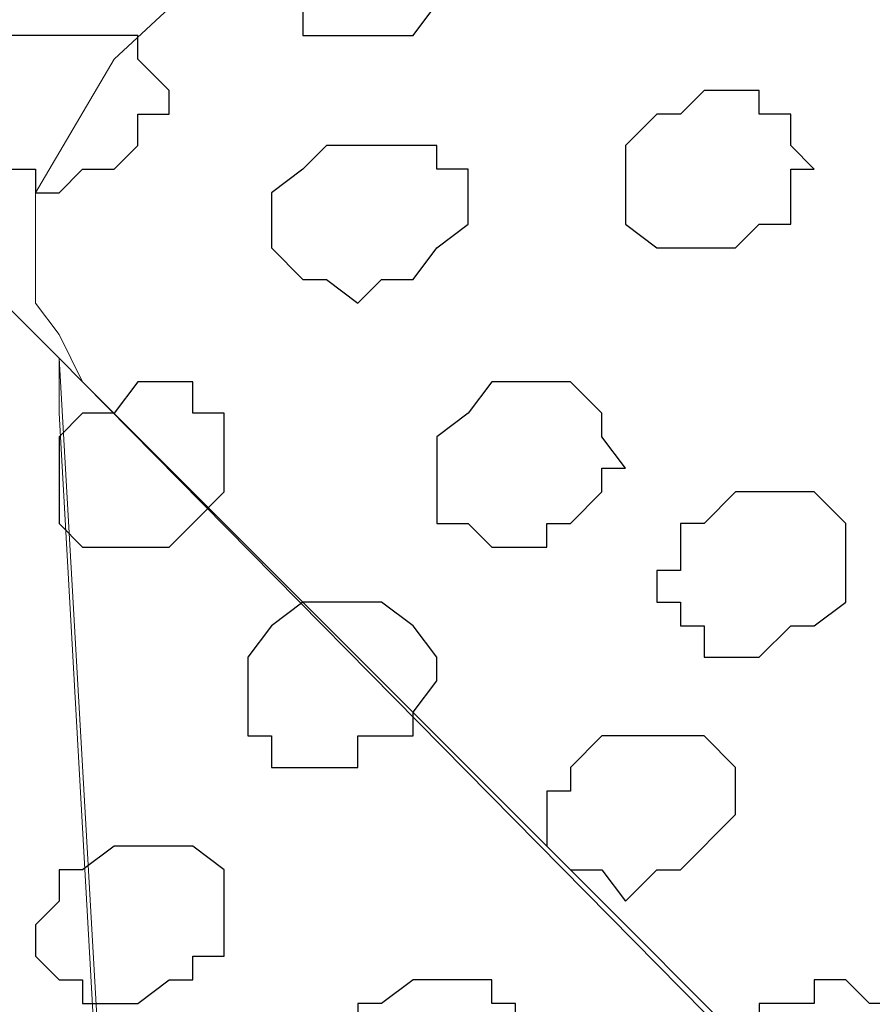
# Model space of a CAD drawing. Units: centimetres. Extents: x -8.5 to 9.2, y -11.2 to 13.4.
# Drawn here: x -1.5 to -1.3, y -1.8 to -1.5 of the extents above; entities that cross this region are included whole.
import ezdxf

# ---------------------------------------------------------------- set-up
doc = ezdxf.new("R2010")
doc.units = ezdxf.units.CM
doc.header["$MEASUREMENT"] = 0
doc.layers.add('Layer 1', color=7, linetype='Continuous')

msp = doc.modelspace()

# ---------------------------------------------------------------- hatches: boundary and pattern name
h = msp.add_hatch(color=256)
edge = h.paths.add_edge_path()
edge.add_spline(control_points=[(3.70134, 1.24619), (3.70134, 1.24619), (3.70134, 1.27141), (3.70134, 1.27141), (3.70134, 1.27141), (3.70134, 1.27141), (-3.8449, -2.11007), (-3.8449, -2.11007), (-3.8449, -2.11007), (-3.8449, -2.11007), (-3.84514, -2.15273), (-3.84514, -2.15273), (-3.84514, -2.15273), (-3.84514, -2.15273), (3.70134, 1.22034), (3.70134, 1.22034), (3.70134, 1.22034), (3.70134, 1.22034), (3.70134, 1.24619), (3.70134, 1.24619)], knot_values=[0, 0, 0, 0, 0.2, 0.2, 0.2, 0.2, 0.4, 0.4, 0.4, 0.4, 0.6, 0.6, 0.6, 0.6, 0.8, 0.8, 0.8, 0.8, 1, 1, 1, 1], degree=3, periodic=0)

# ---------------------------------------------------------------- linework, layer by layer
at = {"layer": 'Layer 1'}
for points, knots in [([(3.70134, 1.24619), (3.70134, 1.24619), (3.70134, 1.27141), (3.70134, 1.27141), (3.70134, 1.27141), (3.70134, 1.27141), (-3.8449, -2.11007), (-3.8449, -2.11007), (-3.8449, -2.11007), (-3.8449, -2.11007), (-3.84514, -2.15273), (-3.84514, -2.15273), (-3.84514, -2.15273), (-3.84514, -2.15273), (3.70134, 1.22034), (3.70134, 1.22034), (3.70134, 1.22034), (3.70134, 1.22034), (3.70134, 1.24619), (3.70134, 1.24619)], [0, 0, 0, 0, 0.2, 0.2, 0.2, 0.2, 0.4, 0.4, 0.4, 0.4, 0.6, 0.6, 0.6, 0.6, 0.8, 0.8, 0.8, 0.8, 1, 1, 1, 1]), ([(-2.6033, -1.59766), (-2.6033, -1.59766), (-1.24954, -0.99131), (-1.24954, -0.99131), (-1.24954, -0.99131), (-1.24954, -0.99131), (-1.12416, -1.26639), (-1.12416, -1.26639), (-1.12416, -1.26639), (-1.12416, -1.26639), (-2.47936, -1.87343), (-2.47936, -1.87343), (-2.47936, -1.87343), (-2.47936, -1.87343), (-2.6033, -1.59766), (-2.6033, -1.59766)], [0, 0, 0, 0, 0.25, 0.25, 0.25, 0.25, 0.5, 0.5, 0.5, 0.5, 0.75, 0.75, 0.75, 0.75, 1, 1, 1, 1])]:
    msp.add_open_spline(points, degree=3, knots=knots, dxfattribs=at)
at = {"layer": 'Layer 1', "color": 254}
msp.add_open_spline([(-3.85092, -2.48779), (-3.85092, -2.48779), (3.70981, 0.89888), (3.70981, 0.89888), (3.70981, 0.89888), (3.70981, 0.89888), (3.70981, -0.37959), (3.70981, -0.37959), (3.70981, -0.37959), (3.70981, -0.37959), (-3.85092, -3.76626), (-3.85092, -3.76626), (-3.85092, -3.76626), (-3.85092, -3.76626), (-3.85092, -2.48779), (-3.85092, -2.48779)], degree=3, knots=[0, 0, 0, 0, 0.25, 0.25, 0.25, 0.25, 0.5, 0.5, 0.5, 0.5, 0.75, 0.75, 0.75, 0.75, 1, 1, 1, 1], dxfattribs=at)
at = {"layer": 'Layer 1', "lineweight": 9}
for points, knots in [([(-3.85092, -2.48779), (-3.85092, -2.48779), (3.70981, 0.89888), (3.70981, 0.89888), (3.70981, 0.89888), (3.70981, 0.89888), (3.70981, -0.37959), (3.70981, -0.37959), (3.70981, -0.37959), (3.70981, -0.37959), (-3.85092, -3.76626), (-3.85092, -3.76626), (-3.85092, -3.76626), (-3.85092, -3.76626), (-3.85092, -2.48779), (-3.85092, -2.48779)], [0, 0, 0, 0, 0.25, 0.25, 0.25, 0.25, 0.5, 0.5, 0.5, 0.5, 0.75, 0.75, 0.75, 0.75, 1, 1, 1, 1]), ([(-0.87066, -2.23379), (-0.87066, -2.23379), (-0.92146, -1.35326), (-0.92146, -1.35326), (-0.92146, -1.35326), (-0.92146, -1.35326), (-0.92992, -1.33844), (-0.92992, -1.33844), (-0.92992, -1.33844), (-0.92992, -1.33844), (-0.93627, -1.32574), (-0.93627, -1.32574), (-0.93627, -1.32574), (-0.93627, -1.32574), (-0.94474, -1.31727), (-0.94474, -1.31727), (-0.94474, -1.31727), (-0.94474, -1.31727), (-0.95744, -1.31092), (-0.95744, -1.31092), (-0.95744, -1.31092), (-0.95744, -1.31092), (-0.99554, -1.30246), (-0.99554, -1.30246), (-0.99554, -1.30246), (-0.99554, -1.30246), (-1.03787, -1.30246), (-1.03787, -1.30246), (-1.03787, -1.30246), (-1.03787, -1.30246), (-1.08867, -1.31092), (-1.08867, -1.31092), (-1.08867, -1.31092), (-1.08867, -1.31092), (-1.14794, -1.32574), (-1.14794, -1.32574), (-1.14794, -1.32574), (-1.14794, -1.32574), (-1.20509, -1.34691), (-1.20509, -1.34691), (-1.20509, -1.34691), (-1.20509, -1.34691), (-1.26436, -1.36807), (-1.26436, -1.36807), (-1.26436, -1.36807), (-1.26436, -1.36807), (-1.32151, -1.39771), (-1.32151, -1.39771), (-1.32151, -1.39771), (-1.32151, -1.39771), (-1.37231, -1.42734), (-1.37231, -1.42734), (-1.37231, -1.42734), (-1.37231, -1.42734), (-1.42311, -1.45486), (-1.42311, -1.45486), (-1.42311, -1.45486), (-1.42311, -1.45486), (-1.45909, -1.49296), (-1.45909, -1.49296), (-1.45909, -1.49296), (-1.45909, -1.49296), (-1.48872, -1.52047), (-1.48872, -1.52047), (-1.48872, -1.52047), (-1.48872, -1.52047), (-1.50989, -1.55646), (-1.50989, -1.55646), (-1.50989, -1.55646), (-1.50989, -1.55646), (-1.50989, -1.58609), (-1.50989, -1.58609), (-1.50989, -1.58609), (-1.50989, -1.58609), (-1.50354, -1.59456), (-1.50354, -1.59456), (-1.50354, -1.59456), (-1.50354, -1.59456), (-1.49719, -1.60726), (-1.49719, -1.60726), (-1.49719, -1.60726), (-1.49719, -1.60726), (-0.87066, -2.23379), (-0.87066, -2.23379)], [0, 0, 0, 0, 0.047619, 0.047619, 0.047619, 0.047619, 0.095238, 0.095238, 0.095238, 0.095238, 0.142857, 0.142857, 0.142857, 0.142857, 0.190476, 0.190476, 0.190476, 0.190476, 0.238095, 0.238095, 0.238095, 0.238095, 0.285714, 0.285714, 0.285714, 0.285714, 0.333333, 0.333333, 0.333333, 0.333333, 0.380952, 0.380952, 0.380952, 0.380952, 0.428571, 0.428571, 0.428571, 0.428571, 0.47619, 0.47619, 0.47619, 0.47619, 0.52381, 0.52381, 0.52381, 0.52381, 0.571429, 0.571429, 0.571429, 0.571429, 0.619048, 0.619048, 0.619048, 0.619048, 0.666667, 0.666667, 0.666667, 0.666667, 0.714286, 0.714286, 0.714286, 0.714286, 0.761905, 0.761905, 0.761905, 0.761905, 0.809524, 0.809524, 0.809524, 0.809524, 0.857143, 0.857143, 0.857143, 0.857143, 0.904762, 0.904762, 0.904762, 0.904762, 0.952381, 0.952381, 0.952381, 0.952381, 1, 1, 1, 1]), ([(-2.60209, -1.59456), (-2.60209, -1.59456), (-2.48567, -1.60091), (-2.48567, -1.60091), (-2.48567, -1.60091), (-2.48567, -1.60091), (-2.35444, -1.59456), (-2.35444, -1.59456), (-2.35444, -1.59456), (-2.35444, -1.59456), (-2.21686, -1.57974), (-2.21686, -1.57974), (-2.21686, -1.57974), (-2.21686, -1.57974), (-2.06234, -1.55646), (-2.06234, -1.55646), (-2.06234, -1.55646), (-2.06234, -1.55646), (-1.89512, -1.52047), (-1.89512, -1.52047), (-1.89512, -1.52047), (-1.89512, -1.52047), (-1.71521, -1.46967), (-1.71521, -1.46967), (-1.71521, -1.46967), (-1.71521, -1.46967), (-1.52471, -1.41887), (-1.52471, -1.41887), (-1.52471, -1.41887), (-1.52471, -1.41887), (-1.32151, -1.34691), (-1.32151, -1.34691)], [0, 0, 0, 0, 0.125, 0.125, 0.125, 0.125, 0.25, 0.25, 0.25, 0.25, 0.375, 0.375, 0.375, 0.375, 0.5, 0.5, 0.5, 0.5, 0.625, 0.625, 0.625, 0.625, 0.75, 0.75, 0.75, 0.75, 0.875, 0.875, 0.875, 0.875, 1, 1, 1, 1]), ([(-1.45274, -2.51742), (-1.45274, -2.51742), (-1.50354, -1.61572), (-1.50354, -1.61572), (-1.50354, -1.61572), (-1.50354, -1.61572), (-1.50354, -1.60091), (-1.50354, -1.60091), (-1.50354, -1.60091), (-1.50354, -1.60091), (-1.50989, -1.59456), (-1.50989, -1.59456), (-1.50989, -1.59456), (-1.50989, -1.59456), (-1.52471, -1.57974), (-1.52471, -1.57974), (-1.52471, -1.57974), (-1.52471, -1.57974), (-1.53952, -1.57127), (-1.53952, -1.57127), (-1.53952, -1.57127), (-1.53952, -1.57127), (-1.57551, -1.56492), (-1.57551, -1.56492), (-1.57551, -1.56492), (-1.57551, -1.56492), (-1.61996, -1.56492), (-1.61996, -1.56492), (-1.61996, -1.56492), (-1.61996, -1.56492), (-1.67076, -1.57127), (-1.67076, -1.57127), (-1.67076, -1.57127), (-1.67076, -1.57127), (-1.72791, -1.58609), (-1.72791, -1.58609), (-1.72791, -1.58609), (-1.72791, -1.58609), (-1.78717, -1.60726), (-1.78717, -1.60726), (-1.78717, -1.60726), (-1.78717, -1.60726), (-1.84432, -1.63689), (-1.84432, -1.63689), (-1.84432, -1.63689), (-1.84432, -1.63689), (-1.90359, -1.65806), (-1.90359, -1.65806), (-1.90359, -1.65806), (-1.90359, -1.65806), (-1.96074, -1.69616), (-1.96074, -1.69616), (-1.96074, -1.69616), (-1.96074, -1.69616), (-2.00519, -1.72367), (-2.00519, -1.72367), (-2.00519, -1.72367), (-2.00519, -1.72367), (-2.04964, -1.76177), (-2.04964, -1.76177), (-2.04964, -1.76177), (-2.04964, -1.76177), (-2.07716, -1.78929), (-2.07716, -1.78929), (-2.07716, -1.78929), (-2.07716, -1.78929), (-2.09197, -1.81892), (-2.09197, -1.81892), (-2.09197, -1.81892), (-2.09197, -1.81892), (-2.10044, -1.84009), (-2.10044, -1.84009), (-2.10044, -1.84009), (-2.10044, -1.84009), (-2.10044, -1.85491), (-2.10044, -1.85491), (-2.10044, -1.85491), (-2.10044, -1.85491), (-2.09197, -1.86337), (-2.09197, -1.86337), (-2.09197, -1.86337), (-2.09197, -1.86337), (-2.08562, -1.87819), (-2.08562, -1.87819), (-2.08562, -1.87819), (-2.08562, -1.87819), (-1.45274, -2.51742), (-1.45274, -2.51742)], [0, 0, 0, 0, 0.045455, 0.045455, 0.045455, 0.045455, 0.090909, 0.090909, 0.090909, 0.090909, 0.136364, 0.136364, 0.136364, 0.136364, 0.181818, 0.181818, 0.181818, 0.181818, 0.227273, 0.227273, 0.227273, 0.227273, 0.272727, 0.272727, 0.272727, 0.272727, 0.318182, 0.318182, 0.318182, 0.318182, 0.363636, 0.363636, 0.363636, 0.363636, 0.409091, 0.409091, 0.409091, 0.409091, 0.454545, 0.454545, 0.454545, 0.454545, 0.5, 0.5, 0.5, 0.5, 0.545455, 0.545455, 0.545455, 0.545455, 0.590909, 0.590909, 0.590909, 0.590909, 0.636364, 0.636364, 0.636364, 0.636364, 0.681818, 0.681818, 0.681818, 0.681818, 0.727273, 0.727273, 0.727273, 0.727273, 0.772727, 0.772727, 0.772727, 0.772727, 0.818182, 0.818182, 0.818182, 0.818182, 0.863636, 0.863636, 0.863636, 0.863636, 0.909091, 0.909091, 0.909091, 0.909091, 0.954545, 0.954545, 0.954545, 0.954545, 1, 1, 1, 1]), ([(-1.50354, -1.60091), (-1.50354, -1.60091), (-0.87912, -2.23379), (-0.87912, -2.23379), (-0.87912, -2.23379), (-0.87912, -2.23379), (-0.87066, -2.24014), (-0.87066, -2.24014), (-0.87066, -2.24014), (-0.87066, -2.24014), (-0.86431, -2.25496), (-0.86431, -2.25496), (-0.86431, -2.25496), (-0.86431, -2.25496), (-0.86431, -2.26977), (-0.86431, -2.26977), (-0.86431, -2.26977), (-0.86431, -2.26977), (-0.87066, -2.28459), (-0.87066, -2.28459), (-0.87066, -2.28459), (-0.87066, -2.28459), (-0.88547, -2.32057), (-0.88547, -2.32057), (-0.88547, -2.32057), (-0.88547, -2.32057), (-0.91511, -2.35021), (-0.91511, -2.35021), (-0.91511, -2.35021), (-0.91511, -2.35021), (-0.95744, -2.38619), (-0.95744, -2.38619), (-0.95744, -2.38619), (-0.95744, -2.38619), (-1.00189, -2.41582), (-1.00189, -2.41582), (-1.00189, -2.41582), (-1.00189, -2.41582), (-1.05904, -2.45181), (-1.05904, -2.45181), (-1.05904, -2.45181), (-1.05904, -2.45181), (-1.11831, -2.47297), (-1.11831, -2.47297), (-1.11831, -2.47297), (-1.11831, -2.47297), (-1.17546, -2.50261), (-1.17546, -2.50261), (-1.17546, -2.50261), (-1.17546, -2.50261), (-1.23472, -2.51742), (-1.23472, -2.51742), (-1.23472, -2.51742), (-1.23472, -2.51742), (-1.28552, -2.53224), (-1.28552, -2.53224), (-1.28552, -2.53224), (-1.28552, -2.53224), (-1.33632, -2.53859), (-1.33632, -2.53859), (-1.33632, -2.53859), (-1.33632, -2.53859), (-1.38077, -2.53859), (-1.38077, -2.53859), (-1.38077, -2.53859), (-1.38077, -2.53859), (-1.41676, -2.53224), (-1.41676, -2.53224), (-1.41676, -2.53224), (-1.41676, -2.53224), (-1.43157, -2.52377), (-1.43157, -2.52377), (-1.43157, -2.52377), (-1.43157, -2.52377), (-1.43792, -2.51742), (-1.43792, -2.51742), (-1.43792, -2.51742), (-1.43792, -2.51742), (-1.44639, -2.50261), (-1.44639, -2.50261), (-1.44639, -2.50261), (-1.44639, -2.50261), (-1.45274, -2.48779), (-1.45274, -2.48779), (-1.45274, -2.48779), (-1.45274, -2.48779), (-1.50354, -1.60091), (-1.50354, -1.60091)], [0, 0, 0, 0, 0.045455, 0.045455, 0.045455, 0.045455, 0.090909, 0.090909, 0.090909, 0.090909, 0.136364, 0.136364, 0.136364, 0.136364, 0.181818, 0.181818, 0.181818, 0.181818, 0.227273, 0.227273, 0.227273, 0.227273, 0.272727, 0.272727, 0.272727, 0.272727, 0.318182, 0.318182, 0.318182, 0.318182, 0.363636, 0.363636, 0.363636, 0.363636, 0.409091, 0.409091, 0.409091, 0.409091, 0.454545, 0.454545, 0.454545, 0.454545, 0.5, 0.5, 0.5, 0.5, 0.545455, 0.545455, 0.545455, 0.545455, 0.590909, 0.590909, 0.590909, 0.590909, 0.636364, 0.636364, 0.636364, 0.636364, 0.681818, 0.681818, 0.681818, 0.681818, 0.727273, 0.727273, 0.727273, 0.727273, 0.772727, 0.772727, 0.772727, 0.772727, 0.818182, 0.818182, 0.818182, 0.818182, 0.863636, 0.863636, 0.863636, 0.863636, 0.909091, 0.909091, 0.909091, 0.909091, 0.954545, 0.954545, 0.954545, 0.954545, 1, 1, 1, 1])]:
    msp.add_open_spline(points, degree=3, knots=knots, dxfattribs=at)
at = {"layer": 'Layer 1', "color": 251}
for points, knots in [([(-1.42311, -1.47814), (-1.42311, -1.47814), (-1.42311, -1.46967), (-1.42311, -1.46967), (-1.42311, -1.46967), (-1.42311, -1.46967), (-1.40829, -1.46967), (-1.40829, -1.46967), (-1.40829, -1.46967), (-1.40829, -1.46967), (-1.40194, -1.47814), (-1.40194, -1.47814), (-1.40194, -1.47814), (-1.40194, -1.47814), (-1.39347, -1.47814), (-1.39347, -1.47814), (-1.39347, -1.47814), (-1.39347, -1.47814), (-1.39347, -1.50566), (-1.39347, -1.50566), (-1.39347, -1.50566), (-1.39347, -1.50566), (-1.40194, -1.50566), (-1.40194, -1.50566), (-1.40194, -1.50566), (-1.40194, -1.50566), (-1.40829, -1.51412), (-1.40829, -1.51412), (-1.40829, -1.51412), (-1.40829, -1.51412), (-1.43792, -1.51412), (-1.43792, -1.51412), (-1.43792, -1.51412), (-1.43792, -1.51412), (-1.43792, -1.49931), (-1.43792, -1.49931), (-1.43792, -1.49931), (-1.43792, -1.49931), (-1.44639, -1.49931), (-1.44639, -1.49931), (-1.44639, -1.49931), (-1.44639, -1.49931), (-1.43792, -1.49296), (-1.43792, -1.49296), (-1.43792, -1.49296), (-1.43792, -1.49296), (-1.43792, -1.48449), (-1.43792, -1.48449), (-1.43792, -1.48449), (-1.43792, -1.48449), (-1.43157, -1.47814), (-1.43157, -1.47814), (-1.43157, -1.47814), (-1.43157, -1.47814), (-1.42311, -1.47814), (-1.42311, -1.47814)], [0, 0, 0, 0, 0.071429, 0.071429, 0.071429, 0.071429, 0.142857, 0.142857, 0.142857, 0.142857, 0.214286, 0.214286, 0.214286, 0.214286, 0.285714, 0.285714, 0.285714, 0.285714, 0.357143, 0.357143, 0.357143, 0.357143, 0.428571, 0.428571, 0.428571, 0.428571, 0.5, 0.5, 0.5, 0.5, 0.571429, 0.571429, 0.571429, 0.571429, 0.642857, 0.642857, 0.642857, 0.642857, 0.714286, 0.714286, 0.714286, 0.714286, 0.785714, 0.785714, 0.785714, 0.785714, 0.857143, 0.857143, 0.857143, 0.857143, 0.928571, 0.928571, 0.928571, 0.928571, 1, 1, 1, 1]), ([(-1.38712, -1.60726), (-1.38712, -1.60726), (-1.36596, -1.60726), (-1.36596, -1.60726), (-1.36596, -1.60726), (-1.36596, -1.60726), (-1.35749, -1.61572), (-1.35749, -1.61572), (-1.35749, -1.61572), (-1.35749, -1.61572), (-1.35749, -1.62207), (-1.35749, -1.62207), (-1.35749, -1.62207), (-1.35749, -1.62207), (-1.35114, -1.63054), (-1.35114, -1.63054), (-1.35114, -1.63054), (-1.35114, -1.63054), (-1.35749, -1.63054), (-1.35749, -1.63054), (-1.35749, -1.63054), (-1.35749, -1.63054), (-1.35749, -1.63689), (-1.35749, -1.63689), (-1.35749, -1.63689), (-1.35749, -1.63689), (-1.36596, -1.64536), (-1.36596, -1.64536), (-1.36596, -1.64536), (-1.36596, -1.64536), (-1.37231, -1.64536), (-1.37231, -1.64536), (-1.37231, -1.64536), (-1.37231, -1.64536), (-1.37231, -1.65171), (-1.37231, -1.65171), (-1.37231, -1.65171), (-1.37231, -1.65171), (-1.38712, -1.65171), (-1.38712, -1.65171), (-1.38712, -1.65171), (-1.38712, -1.65171), (-1.39347, -1.64536), (-1.39347, -1.64536), (-1.39347, -1.64536), (-1.39347, -1.64536), (-1.40194, -1.64536), (-1.40194, -1.64536), (-1.40194, -1.64536), (-1.40194, -1.64536), (-1.40194, -1.62207), (-1.40194, -1.62207), (-1.40194, -1.62207), (-1.40194, -1.62207), (-1.39347, -1.61572), (-1.39347, -1.61572), (-1.39347, -1.61572), (-1.39347, -1.61572), (-1.38712, -1.60726), (-1.38712, -1.60726)], [0, 0, 0, 0, 0.066667, 0.066667, 0.066667, 0.066667, 0.133333, 0.133333, 0.133333, 0.133333, 0.2, 0.2, 0.2, 0.2, 0.266667, 0.266667, 0.266667, 0.266667, 0.333333, 0.333333, 0.333333, 0.333333, 0.4, 0.4, 0.4, 0.4, 0.466667, 0.466667, 0.466667, 0.466667, 0.533333, 0.533333, 0.533333, 0.533333, 0.6, 0.6, 0.6, 0.6, 0.666667, 0.666667, 0.666667, 0.666667, 0.733333, 0.733333, 0.733333, 0.733333, 0.8, 0.8, 0.8, 0.8, 0.866667, 0.866667, 0.866667, 0.866667, 0.933333, 0.933333, 0.933333, 0.933333, 1, 1, 1, 1]), ([(-1.30669, -1.77447), (-1.30669, -1.77447), (-1.30034, -1.77447), (-1.30034, -1.77447), (-1.30034, -1.77447), (-1.30034, -1.77447), (-1.30034, -1.76812), (-1.30034, -1.76812), (-1.30034, -1.76812), (-1.30034, -1.76812), (-1.29187, -1.76812), (-1.29187, -1.76812), (-1.29187, -1.76812), (-1.29187, -1.76812), (-1.28552, -1.77447), (-1.28552, -1.77447), (-1.28552, -1.77447), (-1.28552, -1.77447), (-1.27917, -1.77447), (-1.27917, -1.77447), (-1.27917, -1.77447), (-1.27917, -1.77447), (-1.27917, -1.80411), (-1.27917, -1.80411), (-1.27917, -1.80411), (-1.27917, -1.80411), (-1.28552, -1.80411), (-1.28552, -1.80411), (-1.28552, -1.80411), (-1.28552, -1.80411), (-1.28552, -1.81257), (-1.28552, -1.81257), (-1.28552, -1.81257), (-1.28552, -1.81257), (-1.32151, -1.81257), (-1.32151, -1.81257), (-1.32151, -1.81257), (-1.32151, -1.81257), (-1.32151, -1.78294), (-1.32151, -1.78294), (-1.32151, -1.78294), (-1.32151, -1.78294), (-1.31516, -1.78294), (-1.31516, -1.78294), (-1.31516, -1.78294), (-1.31516, -1.78294), (-1.31516, -1.77447), (-1.31516, -1.77447), (-1.31516, -1.77447), (-1.31516, -1.77447), (-1.30669, -1.77447), (-1.30669, -1.77447)], [0, 0, 0, 0, 0.076923, 0.076923, 0.076923, 0.076923, 0.153846, 0.153846, 0.153846, 0.153846, 0.230769, 0.230769, 0.230769, 0.230769, 0.307692, 0.307692, 0.307692, 0.307692, 0.384615, 0.384615, 0.384615, 0.384615, 0.461538, 0.461538, 0.461538, 0.461538, 0.538462, 0.538462, 0.538462, 0.538462, 0.615385, 0.615385, 0.615385, 0.615385, 0.692308, 0.692308, 0.692308, 0.692308, 0.769231, 0.769231, 0.769231, 0.769231, 0.846154, 0.846154, 0.846154, 0.846154, 0.923077, 0.923077, 0.923077, 0.923077, 1, 1, 1, 1])]:
    msp.add_open_spline(points, degree=3, knots=knots, dxfattribs=at)
at = {"layer": 'Layer 1', "color": 253}
for points, knots in [([(-1.50989, -1.51412), (-1.50989, -1.51412), (-1.48237, -1.51412), (-1.48237, -1.51412), (-1.48237, -1.51412), (-1.48237, -1.51412), (-1.48237, -1.52047), (-1.48237, -1.52047), (-1.48237, -1.52047), (-1.48237, -1.52047), (-1.47391, -1.52894), (-1.47391, -1.52894), (-1.47391, -1.52894), (-1.47391, -1.52894), (-1.47391, -1.53529), (-1.47391, -1.53529), (-1.47391, -1.53529), (-1.47391, -1.53529), (-1.48237, -1.53529), (-1.48237, -1.53529), (-1.48237, -1.53529), (-1.48237, -1.53529), (-1.48237, -1.54376), (-1.48237, -1.54376), (-1.48237, -1.54376), (-1.48237, -1.54376), (-1.48872, -1.55011), (-1.48872, -1.55011), (-1.48872, -1.55011), (-1.48872, -1.55011), (-1.49719, -1.55011), (-1.49719, -1.55011), (-1.49719, -1.55011), (-1.49719, -1.55011), (-1.50354, -1.55646), (-1.50354, -1.55646), (-1.50354, -1.55646), (-1.50354, -1.55646), (-1.50989, -1.55646), (-1.50989, -1.55646), (-1.50989, -1.55646), (-1.50989, -1.55646), (-1.50989, -1.55011), (-1.50989, -1.55011), (-1.50989, -1.55011), (-1.50989, -1.55011), (-1.52471, -1.55011), (-1.52471, -1.55011), (-1.52471, -1.55011), (-1.52471, -1.55011), (-1.52471, -1.52047), (-1.52471, -1.52047), (-1.52471, -1.52047), (-1.52471, -1.52047), (-1.51836, -1.52047), (-1.51836, -1.52047), (-1.51836, -1.52047), (-1.51836, -1.52047), (-1.51836, -1.51412), (-1.51836, -1.51412), (-1.51836, -1.51412), (-1.51836, -1.51412), (-1.50989, -1.51412), (-1.50989, -1.51412)], [0, 0, 0, 0, 0.0625, 0.0625, 0.0625, 0.0625, 0.125, 0.125, 0.125, 0.125, 0.1875, 0.1875, 0.1875, 0.1875, 0.25, 0.25, 0.25, 0.25, 0.3125, 0.3125, 0.3125, 0.3125, 0.375, 0.375, 0.375, 0.375, 0.4375, 0.4375, 0.4375, 0.4375, 0.5, 0.5, 0.5, 0.5, 0.5625, 0.5625, 0.5625, 0.5625, 0.625, 0.625, 0.625, 0.625, 0.6875, 0.6875, 0.6875, 0.6875, 0.75, 0.75, 0.75, 0.75, 0.8125, 0.8125, 0.8125, 0.8125, 0.875, 0.875, 0.875, 0.875, 0.9375, 0.9375, 0.9375, 0.9375, 1, 1, 1, 1]), ([(-1.33632, -1.53529), (-1.33632, -1.53529), (-1.32997, -1.52894), (-1.32997, -1.52894), (-1.32997, -1.52894), (-1.32997, -1.52894), (-1.31516, -1.52894), (-1.31516, -1.52894), (-1.31516, -1.52894), (-1.31516, -1.52894), (-1.31516, -1.53529), (-1.31516, -1.53529), (-1.31516, -1.53529), (-1.31516, -1.53529), (-1.30669, -1.53529), (-1.30669, -1.53529), (-1.30669, -1.53529), (-1.30669, -1.53529), (-1.30669, -1.54376), (-1.30669, -1.54376), (-1.30669, -1.54376), (-1.30669, -1.54376), (-1.30034, -1.55011), (-1.30034, -1.55011), (-1.30034, -1.55011), (-1.30034, -1.55011), (-1.30669, -1.55011), (-1.30669, -1.55011), (-1.30669, -1.55011), (-1.30669, -1.55011), (-1.30669, -1.56492), (-1.30669, -1.56492), (-1.30669, -1.56492), (-1.30669, -1.56492), (-1.31516, -1.56492), (-1.31516, -1.56492), (-1.31516, -1.56492), (-1.31516, -1.56492), (-1.32151, -1.57127), (-1.32151, -1.57127), (-1.32151, -1.57127), (-1.32151, -1.57127), (-1.34267, -1.57127), (-1.34267, -1.57127), (-1.34267, -1.57127), (-1.34267, -1.57127), (-1.35114, -1.56492), (-1.35114, -1.56492), (-1.35114, -1.56492), (-1.35114, -1.56492), (-1.35114, -1.54376), (-1.35114, -1.54376), (-1.35114, -1.54376), (-1.35114, -1.54376), (-1.34267, -1.53529), (-1.34267, -1.53529), (-1.34267, -1.53529), (-1.34267, -1.53529), (-1.33632, -1.53529), (-1.33632, -1.53529)], [0, 0, 0, 0, 0.066667, 0.066667, 0.066667, 0.066667, 0.133333, 0.133333, 0.133333, 0.133333, 0.2, 0.2, 0.2, 0.2, 0.266667, 0.266667, 0.266667, 0.266667, 0.333333, 0.333333, 0.333333, 0.333333, 0.4, 0.4, 0.4, 0.4, 0.466667, 0.466667, 0.466667, 0.466667, 0.533333, 0.533333, 0.533333, 0.533333, 0.6, 0.6, 0.6, 0.6, 0.666667, 0.666667, 0.666667, 0.666667, 0.733333, 0.733333, 0.733333, 0.733333, 0.8, 0.8, 0.8, 0.8, 0.866667, 0.866667, 0.866667, 0.866667, 0.933333, 0.933333, 0.933333, 0.933333, 1, 1, 1, 1]), ([(-1.43157, -1.54376), (-1.43157, -1.54376), (-1.40194, -1.54376), (-1.40194, -1.54376), (-1.40194, -1.54376), (-1.40194, -1.54376), (-1.40194, -1.55011), (-1.40194, -1.55011), (-1.40194, -1.55011), (-1.40194, -1.55011), (-1.39347, -1.55011), (-1.39347, -1.55011), (-1.39347, -1.55011), (-1.39347, -1.55011), (-1.39347, -1.56492), (-1.39347, -1.56492), (-1.39347, -1.56492), (-1.39347, -1.56492), (-1.40194, -1.57127), (-1.40194, -1.57127), (-1.40194, -1.57127), (-1.40194, -1.57127), (-1.40829, -1.57974), (-1.40829, -1.57974), (-1.40829, -1.57974), (-1.40829, -1.57974), (-1.41676, -1.57974), (-1.41676, -1.57974), (-1.41676, -1.57974), (-1.41676, -1.57974), (-1.42311, -1.58609), (-1.42311, -1.58609), (-1.42311, -1.58609), (-1.42311, -1.58609), (-1.43157, -1.57974), (-1.43157, -1.57974), (-1.43157, -1.57974), (-1.43157, -1.57974), (-1.43792, -1.57974), (-1.43792, -1.57974), (-1.43792, -1.57974), (-1.43792, -1.57974), (-1.44639, -1.57127), (-1.44639, -1.57127), (-1.44639, -1.57127), (-1.44639, -1.57127), (-1.44639, -1.55646), (-1.44639, -1.55646), (-1.44639, -1.55646), (-1.44639, -1.55646), (-1.43792, -1.55011), (-1.43792, -1.55011), (-1.43792, -1.55011), (-1.43792, -1.55011), (-1.43157, -1.54376), (-1.43157, -1.54376)], [0, 0, 0, 0, 0.071429, 0.071429, 0.071429, 0.071429, 0.142857, 0.142857, 0.142857, 0.142857, 0.214286, 0.214286, 0.214286, 0.214286, 0.285714, 0.285714, 0.285714, 0.285714, 0.357143, 0.357143, 0.357143, 0.357143, 0.428571, 0.428571, 0.428571, 0.428571, 0.5, 0.5, 0.5, 0.5, 0.571429, 0.571429, 0.571429, 0.571429, 0.642857, 0.642857, 0.642857, 0.642857, 0.714286, 0.714286, 0.714286, 0.714286, 0.785714, 0.785714, 0.785714, 0.785714, 0.857143, 0.857143, 0.857143, 0.857143, 0.928571, 0.928571, 0.928571, 0.928571, 1, 1, 1, 1]), ([(-1.48872, -1.61572), (-1.48872, -1.61572), (-1.48237, -1.60726), (-1.48237, -1.60726), (-1.48237, -1.60726), (-1.48237, -1.60726), (-1.46756, -1.60726), (-1.46756, -1.60726), (-1.46756, -1.60726), (-1.46756, -1.60726), (-1.46756, -1.61572), (-1.46756, -1.61572), (-1.46756, -1.61572), (-1.46756, -1.61572), (-1.45909, -1.61572), (-1.45909, -1.61572), (-1.45909, -1.61572), (-1.45909, -1.61572), (-1.45909, -1.63689), (-1.45909, -1.63689), (-1.45909, -1.63689), (-1.45909, -1.63689), (-1.46756, -1.64536), (-1.46756, -1.64536), (-1.46756, -1.64536), (-1.46756, -1.64536), (-1.47391, -1.65171), (-1.47391, -1.65171), (-1.47391, -1.65171), (-1.47391, -1.65171), (-1.49719, -1.65171), (-1.49719, -1.65171), (-1.49719, -1.65171), (-1.49719, -1.65171), (-1.50354, -1.64536), (-1.50354, -1.64536), (-1.50354, -1.64536), (-1.50354, -1.64536), (-1.50354, -1.62207), (-1.50354, -1.62207), (-1.50354, -1.62207), (-1.50354, -1.62207), (-1.49719, -1.61572), (-1.49719, -1.61572), (-1.49719, -1.61572), (-1.49719, -1.61572), (-1.48872, -1.61572), (-1.48872, -1.61572)], [0, 0, 0, 0, 0.083333, 0.083333, 0.083333, 0.083333, 0.166667, 0.166667, 0.166667, 0.166667, 0.25, 0.25, 0.25, 0.25, 0.333333, 0.333333, 0.333333, 0.333333, 0.416667, 0.416667, 0.416667, 0.416667, 0.5, 0.5, 0.5, 0.5, 0.583333, 0.583333, 0.583333, 0.583333, 0.666667, 0.666667, 0.666667, 0.666667, 0.75, 0.75, 0.75, 0.75, 0.833333, 0.833333, 0.833333, 0.833333, 0.916667, 0.916667, 0.916667, 0.916667, 1, 1, 1, 1]), ([(-1.32151, -1.63689), (-1.32151, -1.63689), (-1.30034, -1.63689), (-1.30034, -1.63689), (-1.30034, -1.63689), (-1.30034, -1.63689), (-1.29187, -1.64536), (-1.29187, -1.64536), (-1.29187, -1.64536), (-1.29187, -1.64536), (-1.29187, -1.66652), (-1.29187, -1.66652), (-1.29187, -1.66652), (-1.29187, -1.66652), (-1.30034, -1.67287), (-1.30034, -1.67287), (-1.30034, -1.67287), (-1.30034, -1.67287), (-1.30669, -1.67287), (-1.30669, -1.67287), (-1.30669, -1.67287), (-1.30669, -1.67287), (-1.31516, -1.68134), (-1.31516, -1.68134), (-1.31516, -1.68134), (-1.31516, -1.68134), (-1.32997, -1.68134), (-1.32997, -1.68134), (-1.32997, -1.68134), (-1.32997, -1.68134), (-1.32997, -1.67287), (-1.32997, -1.67287), (-1.32997, -1.67287), (-1.32997, -1.67287), (-1.33632, -1.67287), (-1.33632, -1.67287), (-1.33632, -1.67287), (-1.33632, -1.67287), (-1.33632, -1.66652), (-1.33632, -1.66652), (-1.33632, -1.66652), (-1.33632, -1.66652), (-1.34267, -1.66652), (-1.34267, -1.66652), (-1.34267, -1.66652), (-1.34267, -1.66652), (-1.34267, -1.65806), (-1.34267, -1.65806), (-1.34267, -1.65806), (-1.34267, -1.65806), (-1.33632, -1.65806), (-1.33632, -1.65806), (-1.33632, -1.65806), (-1.33632, -1.65806), (-1.33632, -1.64536), (-1.33632, -1.64536), (-1.33632, -1.64536), (-1.33632, -1.64536), (-1.32997, -1.64536), (-1.32997, -1.64536), (-1.32997, -1.64536), (-1.32997, -1.64536), (-1.32151, -1.63689), (-1.32151, -1.63689)], [0, 0, 0, 0, 0.0625, 0.0625, 0.0625, 0.0625, 0.125, 0.125, 0.125, 0.125, 0.1875, 0.1875, 0.1875, 0.1875, 0.25, 0.25, 0.25, 0.25, 0.3125, 0.3125, 0.3125, 0.3125, 0.375, 0.375, 0.375, 0.375, 0.4375, 0.4375, 0.4375, 0.4375, 0.5, 0.5, 0.5, 0.5, 0.5625, 0.5625, 0.5625, 0.5625, 0.625, 0.625, 0.625, 0.625, 0.6875, 0.6875, 0.6875, 0.6875, 0.75, 0.75, 0.75, 0.75, 0.8125, 0.8125, 0.8125, 0.8125, 0.875, 0.875, 0.875, 0.875, 0.9375, 0.9375, 0.9375, 0.9375, 1, 1, 1, 1]), ([(-1.43792, -1.66652), (-1.43792, -1.66652), (-1.41676, -1.66652), (-1.41676, -1.66652), (-1.41676, -1.66652), (-1.41676, -1.66652), (-1.40829, -1.67287), (-1.40829, -1.67287), (-1.40829, -1.67287), (-1.40829, -1.67287), (-1.40194, -1.68134), (-1.40194, -1.68134), (-1.40194, -1.68134), (-1.40194, -1.68134), (-1.40194, -1.68769), (-1.40194, -1.68769), (-1.40194, -1.68769), (-1.40194, -1.68769), (-1.40829, -1.69616), (-1.40829, -1.69616), (-1.40829, -1.69616), (-1.40829, -1.69616), (-1.40829, -1.70251), (-1.40829, -1.70251), (-1.40829, -1.70251), (-1.40829, -1.70251), (-1.42311, -1.70251), (-1.42311, -1.70251), (-1.42311, -1.70251), (-1.42311, -1.70251), (-1.42311, -1.71097), (-1.42311, -1.71097), (-1.42311, -1.71097), (-1.42311, -1.71097), (-1.44639, -1.71097), (-1.44639, -1.71097), (-1.44639, -1.71097), (-1.44639, -1.71097), (-1.44639, -1.70251), (-1.44639, -1.70251), (-1.44639, -1.70251), (-1.44639, -1.70251), (-1.45274, -1.70251), (-1.45274, -1.70251), (-1.45274, -1.70251), (-1.45274, -1.70251), (-1.45274, -1.68134), (-1.45274, -1.68134), (-1.45274, -1.68134), (-1.45274, -1.68134), (-1.44639, -1.67287), (-1.44639, -1.67287), (-1.44639, -1.67287), (-1.44639, -1.67287), (-1.43792, -1.66652), (-1.43792, -1.66652)], [0, 0, 0, 0, 0.071429, 0.071429, 0.071429, 0.071429, 0.142857, 0.142857, 0.142857, 0.142857, 0.214286, 0.214286, 0.214286, 0.214286, 0.285714, 0.285714, 0.285714, 0.285714, 0.357143, 0.357143, 0.357143, 0.357143, 0.428571, 0.428571, 0.428571, 0.428571, 0.5, 0.5, 0.5, 0.5, 0.571429, 0.571429, 0.571429, 0.571429, 0.642857, 0.642857, 0.642857, 0.642857, 0.714286, 0.714286, 0.714286, 0.714286, 0.785714, 0.785714, 0.785714, 0.785714, 0.857143, 0.857143, 0.857143, 0.857143, 0.928571, 0.928571, 0.928571, 0.928571, 1, 1, 1, 1]), ([(-1.35114, -1.70251), (-1.35114, -1.70251), (-1.32997, -1.70251), (-1.32997, -1.70251), (-1.32997, -1.70251), (-1.32997, -1.70251), (-1.32151, -1.71097), (-1.32151, -1.71097), (-1.32151, -1.71097), (-1.32151, -1.71097), (-1.32151, -1.72367), (-1.32151, -1.72367), (-1.32151, -1.72367), (-1.32151, -1.72367), (-1.33632, -1.73849), (-1.33632, -1.73849), (-1.33632, -1.73849), (-1.33632, -1.73849), (-1.34267, -1.73849), (-1.34267, -1.73849), (-1.34267, -1.73849), (-1.34267, -1.73849), (-1.35114, -1.74696), (-1.35114, -1.74696), (-1.35114, -1.74696), (-1.35114, -1.74696), (-1.35749, -1.73849), (-1.35749, -1.73849), (-1.35749, -1.73849), (-1.35749, -1.73849), (-1.36596, -1.73849), (-1.36596, -1.73849), (-1.36596, -1.73849), (-1.36596, -1.73849), (-1.37231, -1.73214), (-1.37231, -1.73214), (-1.37231, -1.73214), (-1.37231, -1.73214), (-1.37231, -1.71732), (-1.37231, -1.71732), (-1.37231, -1.71732), (-1.37231, -1.71732), (-1.36596, -1.71732), (-1.36596, -1.71732), (-1.36596, -1.71732), (-1.36596, -1.71732), (-1.36596, -1.71097), (-1.36596, -1.71097), (-1.36596, -1.71097), (-1.36596, -1.71097), (-1.35749, -1.70251), (-1.35749, -1.70251), (-1.35749, -1.70251), (-1.35749, -1.70251), (-1.35114, -1.70251), (-1.35114, -1.70251)], [0, 0, 0, 0, 0.071429, 0.071429, 0.071429, 0.071429, 0.142857, 0.142857, 0.142857, 0.142857, 0.214286, 0.214286, 0.214286, 0.214286, 0.285714, 0.285714, 0.285714, 0.285714, 0.357143, 0.357143, 0.357143, 0.357143, 0.428571, 0.428571, 0.428571, 0.428571, 0.5, 0.5, 0.5, 0.5, 0.571429, 0.571429, 0.571429, 0.571429, 0.642857, 0.642857, 0.642857, 0.642857, 0.714286, 0.714286, 0.714286, 0.714286, 0.785714, 0.785714, 0.785714, 0.785714, 0.857143, 0.857143, 0.857143, 0.857143, 0.928571, 0.928571, 0.928571, 0.928571, 1, 1, 1, 1]), ([(-1.41676, -1.77447), (-1.41676, -1.77447), (-1.40829, -1.76812), (-1.40829, -1.76812), (-1.40829, -1.76812), (-1.40829, -1.76812), (-1.38712, -1.76812), (-1.38712, -1.76812), (-1.38712, -1.76812), (-1.38712, -1.76812), (-1.38712, -1.77447), (-1.38712, -1.77447), (-1.38712, -1.77447), (-1.38712, -1.77447), (-1.38077, -1.77447), (-1.38077, -1.77447), (-1.38077, -1.77447), (-1.38077, -1.77447), (-1.38077, -1.79776), (-1.38077, -1.79776), (-1.38077, -1.79776), (-1.38077, -1.79776), (-1.38712, -1.79776), (-1.38712, -1.79776), (-1.38712, -1.79776), (-1.38712, -1.79776), (-1.38712, -1.80411), (-1.38712, -1.80411), (-1.38712, -1.80411), (-1.38712, -1.80411), (-1.39347, -1.80411), (-1.39347, -1.80411), (-1.39347, -1.80411), (-1.39347, -1.80411), (-1.39347, -1.81257), (-1.39347, -1.81257), (-1.39347, -1.81257), (-1.39347, -1.81257), (-1.41676, -1.81257), (-1.41676, -1.81257), (-1.41676, -1.81257), (-1.41676, -1.81257), (-1.42311, -1.80411), (-1.42311, -1.80411), (-1.42311, -1.80411), (-1.42311, -1.80411), (-1.43157, -1.80411), (-1.43157, -1.80411), (-1.43157, -1.80411), (-1.43157, -1.80411), (-1.43157, -1.78294), (-1.43157, -1.78294), (-1.43157, -1.78294), (-1.43157, -1.78294), (-1.42311, -1.78294), (-1.42311, -1.78294), (-1.42311, -1.78294), (-1.42311, -1.78294), (-1.42311, -1.77447), (-1.42311, -1.77447), (-1.42311, -1.77447), (-1.42311, -1.77447), (-1.41676, -1.77447), (-1.41676, -1.77447)], [0, 0, 0, 0, 0.0625, 0.0625, 0.0625, 0.0625, 0.125, 0.125, 0.125, 0.125, 0.1875, 0.1875, 0.1875, 0.1875, 0.25, 0.25, 0.25, 0.25, 0.3125, 0.3125, 0.3125, 0.3125, 0.375, 0.375, 0.375, 0.375, 0.4375, 0.4375, 0.4375, 0.4375, 0.5, 0.5, 0.5, 0.5, 0.5625, 0.5625, 0.5625, 0.5625, 0.625, 0.625, 0.625, 0.625, 0.6875, 0.6875, 0.6875, 0.6875, 0.75, 0.75, 0.75, 0.75, 0.8125, 0.8125, 0.8125, 0.8125, 0.875, 0.875, 0.875, 0.875, 0.9375, 0.9375, 0.9375, 0.9375, 1, 1, 1, 1])]:
    msp.add_open_spline(points, degree=3, knots=knots, dxfattribs=at)
at = {"layer": 'Layer 1', "color": 8}
msp.add_open_spline([(-1.48872, -1.73214), (-1.48872, -1.73214), (-1.46756, -1.73214), (-1.46756, -1.73214), (-1.46756, -1.73214), (-1.46756, -1.73214), (-1.45909, -1.73849), (-1.45909, -1.73849), (-1.45909, -1.73849), (-1.45909, -1.73849), (-1.45909, -1.76177), (-1.45909, -1.76177), (-1.45909, -1.76177), (-1.45909, -1.76177), (-1.46756, -1.76177), (-1.46756, -1.76177), (-1.46756, -1.76177), (-1.46756, -1.76177), (-1.46756, -1.76812), (-1.46756, -1.76812), (-1.46756, -1.76812), (-1.46756, -1.76812), (-1.47391, -1.76812), (-1.47391, -1.76812), (-1.47391, -1.76812), (-1.47391, -1.76812), (-1.48237, -1.77447), (-1.48237, -1.77447), (-1.48237, -1.77447), (-1.48237, -1.77447), (-1.49719, -1.77447), (-1.49719, -1.77447), (-1.49719, -1.77447), (-1.49719, -1.77447), (-1.49719, -1.76812), (-1.49719, -1.76812), (-1.49719, -1.76812), (-1.49719, -1.76812), (-1.50354, -1.76812), (-1.50354, -1.76812), (-1.50354, -1.76812), (-1.50354, -1.76812), (-1.50989, -1.76177), (-1.50989, -1.76177), (-1.50989, -1.76177), (-1.50989, -1.76177), (-1.50989, -1.75331), (-1.50989, -1.75331), (-1.50989, -1.75331), (-1.50989, -1.75331), (-1.50354, -1.74696), (-1.50354, -1.74696), (-1.50354, -1.74696), (-1.50354, -1.74696), (-1.50354, -1.73849), (-1.50354, -1.73849), (-1.50354, -1.73849), (-1.50354, -1.73849), (-1.49719, -1.73849), (-1.49719, -1.73849), (-1.49719, -1.73849), (-1.49719, -1.73849), (-1.48872, -1.73214), (-1.48872, -1.73214)], degree=3, knots=[0, 0, 0, 0, 0.0625, 0.0625, 0.0625, 0.0625, 0.125, 0.125, 0.125, 0.125, 0.1875, 0.1875, 0.1875, 0.1875, 0.25, 0.25, 0.25, 0.25, 0.3125, 0.3125, 0.3125, 0.3125, 0.375, 0.375, 0.375, 0.375, 0.4375, 0.4375, 0.4375, 0.4375, 0.5, 0.5, 0.5, 0.5, 0.5625, 0.5625, 0.5625, 0.5625, 0.625, 0.625, 0.625, 0.625, 0.6875, 0.6875, 0.6875, 0.6875, 0.75, 0.75, 0.75, 0.75, 0.8125, 0.8125, 0.8125, 0.8125, 0.875, 0.875, 0.875, 0.875, 0.9375, 0.9375, 0.9375, 0.9375, 1, 1, 1, 1], dxfattribs=at)

doc.saveas('drawing.dxf')
